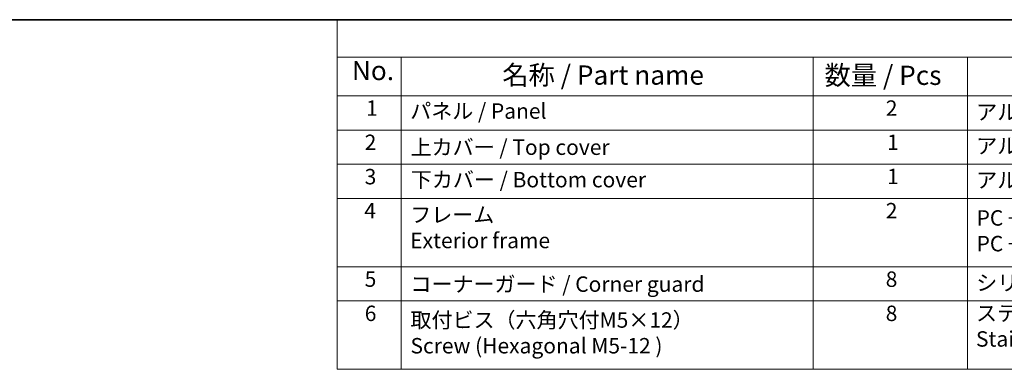
# Model space of a CAD drawing. Units: millimetres. Extents: x 0 to 9875, y 0 to 1405.
# Drawn here: x 338 to 978, y 1178 to 1405 of the extents above; entities that cross this region are included whole.
import ezdxf

# ---------------------------------------------------------------- set-up
doc = ezdxf.new("R2010")
doc.units = ezdxf.units.MM
doc.layers.add('Border (ISO)', color=7, linetype='Continuous', lineweight=35)
doc.layers.add('Symbol (ISO)', color=7, linetype='Continuous', lineweight=18)
doc.styles.add('Note Text (TK)', font='MS PGothic.ttf')
doc.styles.add('Note Text (TK2)', font='MS PGothic.ttf')

# ---------------------------------------------------------------- blocks, each defined once
blk = doc.blocks.new('図面枠 tk図枠')
at = {"layer": 'Border (ISO)'}
blk.add_line((14.5, 289), (405.5, 289), dxfattribs=at)
blk = doc.blocks.new('構成内容2 _ Components')
at = {"layer": 'Symbol (ISO)'}
for p, q in [((405.5, 289), (123.35, 289)), ((123.35, 289), (123.35, 284.16)), ((405.5, 284.16), (123.35, 284.16)), ((123.35, 284.16), (123.35, 279.12)), ((131.7, 284.16), (131.7, 279.12)), ((185.2, 284.16), (185.2, 279.12)), ((205.2, 284.16), (205.2, 279.12)), ((405.5, 279.12), (123.35, 279.12)), ((123.35, 279.12), (123.35, 243.66)), ((131.7, 279.12), (131.7, 243.66)), ((185.2, 279.12), (185.2, 243.66)), ((205.2, 279.12), (205.2, 243.66)), ((405.5, 274.69), (123.35, 274.69)), ((405.5, 270.25), (123.35, 270.25)), ((405.5, 265.82), (123.35, 265.82)), ((405.5, 256.95), (123.35, 256.95)), ((405.5, 252.52), (123.35, 252.52)), ((405.5, 243.66), (123.35, 243.66))]:
    blk.add_line(p, q, dxfattribs=at)
at = {"layer": 'Symbol (ISO)', "color": 7, "attachment_point": 7}
for s, insert, char_height, style in [('No.', (125.28, 280.38), 2.5, 'Note Text (TK)'), ('名称 / Part name', (144.81, 279.79), 2.5, 'Note Text (TK)'), ('数量 / Pcs', (186.66, 279.76), 2.5, 'Note Text (TK)'), ('1', (127.12, 275.91), 2, 'Note Text (TK2)'), ('パネル / Panel', (132.86, 275.53), 2, 'Note Text (TK2)'), ('2', (194.61, 275.91), 2, 'Note Text (TK2)'), ('アルミ板 A1100P / Aluminium A1100', (206.35, 275.4), 2, 'Note Text (TK2)'), ('2', (126.94, 271.47), 2, 'Note Text (TK2)'), ('上カバー / Top cover', (132.91, 270.84), 2, 'Note Text (TK2)'), ('1', (194.79, 271.48), 2, 'Note Text (TK2)'), ('アルミ押出材 / Extruded aluminium A6063S-T5', (206.35, 271.01), 2, 'Note Text (TK2)'), ('3', (126.94, 267.02), 2, 'Note Text (TK2)'), ('下カバー / Bottom cover', (132.94, 266.63), 2, 'Note Text (TK2)'), ('1', (194.79, 267.05), 2, 'Note Text (TK2)'), ('アルミ押出材 / Extruded aluminium A6063S-T5', (206.35, 266.57), 2, 'Note Text (TK2)'), ('4', (126.89, 262.61), 2, 'Note Text (TK2)'), ('フレーム \\PExterior frame ', (132.86, 258.74), 2, 'Note Text (TK2)'), ('2', (194.61, 262.61), 2, 'Note Text (TK2)'), ('PC + ABS樹脂 (UL94V-0 主成分)\\PPC + ABS Flame-resistant', (206.4, 258.33), 2, 'Note Text (TK2)'), ('5', (126.94, 253.73), 2, 'Note Text (TK2)'), ('コーナーガード / Corner guard', (132.89, 253.08), 2, 'Note Text (TK2)'), ('8', (194.6, 253.72), 2, 'Note Text (TK2)'), ('シリコンゴム / Silicone', (206.35, 253.25), 2, 'Note Text (TK2)'), ('6', (126.95, 249.29), 2, 'Note Text (TK2)'), ('8', (194.6, 249.29), 2, 'Note Text (TK2)'), ('ステンレス \\PStainless steel', (206.32, 245.97), 2, 'Note Text (TK2)'), ('取付ビス（六角穴付M5×12）\\PScrew (Hexagonal M5-12 )', (132.89, 245.09), 2, 'Note Text (TK2)')]:
    blk.add_mtext(s, dxfattribs=dict(at, insert=insert, char_height=char_height, style=style))

msp = doc.modelspace()

# ---------------------------------------------------------------- block references
at = {"xscale": 5, "yscale": 5, "zscale": 5}
msp.add_blockref('図面枠 tk図枠', (-72.5, -40), dxfattribs=at)
at = {"layer": 'Symbol (ISO)', "xscale": 5, "yscale": 5, "zscale": 5}
msp.add_blockref('構成内容2 _ Components', (-72.5, -40), dxfattribs=at)

doc.saveas('drawing.dxf')
